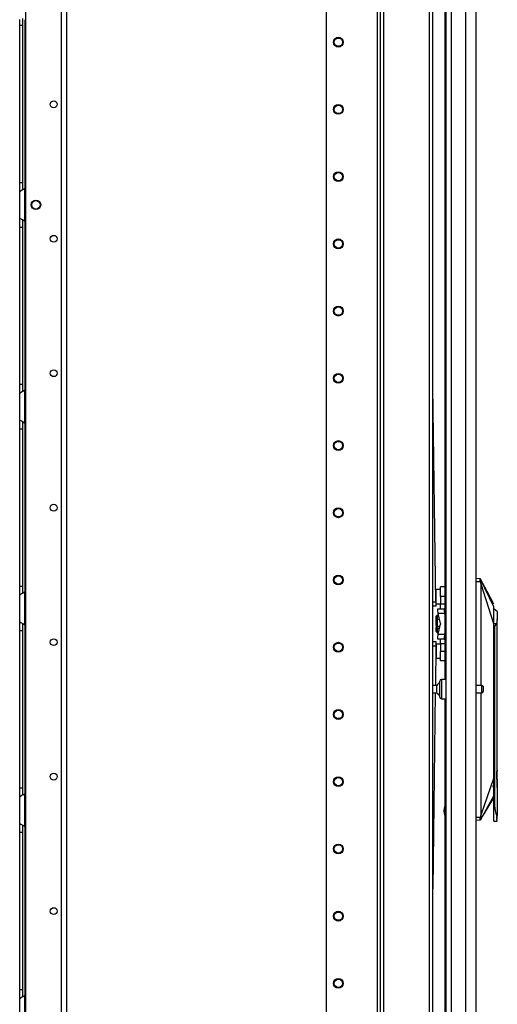
# Model space of a CAD drawing. Extents: x -234 to 38, y -65 to 170.
# Drawn here: x -45 to -32, y 45 to 70 of the extents above; entities that cross this region are included whole.
import ezdxf

# ---------------------------------------------------------------- set-up
doc = ezdxf.new("R2010")
doc.units = 0
doc.header["$MEASUREMENT"] = 0
doc.layers.add('TFR-TRI', color=7, linetype='CONTINUOUS')

msp = doc.modelspace()

# ---------------------------------------------------------------- linework, layer by layer
at = {"layer": 'TFR-TRI', "color": 173, "linetype": 'CONTINUOUS'}
for p, q in [((-35.399, 94.157), (-35.399, 10.583)), ((-35.305, 10.583), (-35.305, 94.157)), ((-34.023, 12.864), (-34.023, 94.157)), ((-35.478, 93.554), (-35.478, 10.583)), ((-36.801, 93.208), (-36.801, 10.78)), ((-34.117, 12.693), (-34.117, 92.047))]:
    msp.add_line(p, q, dxfattribs=at)
at = {"layer": 'TFR-TRI', "color": 72, "linetype": 'CONTINUOUS'}
for p, q in [((-32.901, 12.173), (-32.901, 93.888)), ((-33.712, 92.539), (-33.712, 53.28)), ((-33.688, 91.703), (-33.688, 12.173)), ((-33.55, 91.703), (-33.55, 12.173)), ((-33.176, 91.714), (-33.176, 12.173)), ((-33.712, 52.782), (-33.712, 12.7))]:
    msp.add_line(p, q, dxfattribs=at)
at = {"layer": 'TFR-TRI', "color": 87, "linetype": 'CONTINUOUS'}
for p, q in [((-43.704, 92.063), (-43.704, 12.864)), ((-43.566, 92.063), (-43.566, 12.864)), ((-44.631, 91.866), (-44.631, 13.061))]:
    msp.add_line(p, q, dxfattribs=at)
at = {"layer": 'TFR-TRI', "color": 155, "linetype": 'CONTINUOUS'}
for p, q in [((-44.708, 70.409), (-44.708, 70.49)), ((-44.787, 70.31), (-44.787, 70.463)), ((-44.787, 66.216), (-44.787, 70.31)), ((-44.787, 70.31), (-44.708, 70.31)), ((-44.708, 70.31), (-44.708, 70.409)), ((-44.708, 66.216), (-44.708, 70.31)), ((-44.649, 70.455), (-44.649, 66.071)), ((-44.787, 66.064), (-44.787, 66.216)), ((-44.787, 66.216), (-44.708, 66.216)), ((-44.708, 66.115), (-44.708, 66.216)), ((-44.787, 65.983), (-44.787, 66.064)), ((-44.784, 65.987), (-44.787, 65.983)), ((-44.787, 65.291), (-44.787, 65.983)), ((-44.775, 65.993), (-44.784, 65.987)), ((-44.775, 65.993), (-44.745, 66.009)), ((-44.721, 66.022), (-44.745, 66.009)), ((-44.696, 66.037), (-44.721, 66.022)), ((-44.708, 66.033), (-44.708, 66.115)), ((-44.696, 66.037), (-44.649, 66.071)), ((-44.649, 65.203), (-44.649, 66.071)), ((-44.787, 65.291), (-44.779, 65.284)), ((-44.787, 65.211), (-44.787, 65.291)), ((-44.787, 65.058), (-44.787, 65.211)), ((-44.779, 65.284), (-44.758, 65.272)), ((-44.758, 65.272), (-44.724, 65.254)), ((-44.724, 65.254), (-44.689, 65.233)), ((-44.708, 65.157), (-44.708, 65.238)), ((-44.708, 65.058), (-44.708, 65.157)), ((-44.689, 65.233), (-44.649, 65.203)), ((-44.649, 65.203), (-44.649, 60.819)), ((-44.787, 60.964), (-44.787, 65.058)), ((-44.787, 65.058), (-44.708, 65.058)), ((-44.708, 60.964), (-44.708, 65.058)), ((-44.787, 60.812), (-44.787, 60.964)), ((-44.787, 60.964), (-44.708, 60.964)), ((-44.787, 60.731), (-44.787, 60.812)), ((-44.775, 60.741), (-44.745, 60.757)), ((-44.721, 60.77), (-44.745, 60.757)), ((-44.696, 60.785), (-44.721, 60.77)), ((-44.708, 60.863), (-44.708, 60.964)), ((-44.708, 60.781), (-44.708, 60.863)), ((-44.696, 60.785), (-44.649, 60.819)), ((-44.649, 59.951), (-44.649, 60.819)), ((-44.784, 60.735), (-44.787, 60.731)), ((-44.787, 60.039), (-44.787, 60.731)), ((-44.775, 60.741), (-44.784, 60.735)), ((-44.787, 60.039), (-44.779, 60.032)), ((-44.787, 59.959), (-44.787, 60.039)), ((-44.779, 60.032), (-44.758, 60.02)), ((-44.758, 60.02), (-44.724, 60.002)), ((-44.724, 60.002), (-44.689, 59.981)), ((-44.708, 59.905), (-44.708, 59.986)), ((-44.689, 59.981), (-44.649, 59.951)), ((-44.787, 59.807), (-44.787, 59.959)), ((-44.787, 55.712), (-44.787, 59.807)), ((-44.787, 59.807), (-44.708, 59.807)), ((-44.708, 59.807), (-44.708, 59.905)), ((-44.708, 55.712), (-44.708, 59.807)), ((-44.649, 59.951), (-44.649, 55.567)), ((-44.787, 55.56), (-44.787, 55.712)), ((-44.787, 55.712), (-44.708, 55.712)), ((-44.708, 55.611), (-44.708, 55.712)), ((-44.787, 55.479), (-44.787, 55.56)), ((-44.784, 55.483), (-44.787, 55.479)), ((-44.787, 54.787), (-44.787, 55.479)), ((-44.775, 55.489), (-44.784, 55.483)), ((-44.775, 55.489), (-44.745, 55.506)), ((-44.721, 55.518), (-44.745, 55.506)), ((-44.696, 55.533), (-44.721, 55.518)), ((-44.708, 55.529), (-44.708, 55.611)), ((-44.696, 55.533), (-44.649, 55.567)), ((-44.649, 54.699), (-44.649, 55.567)), ((-44.787, 54.787), (-44.779, 54.78)), ((-44.787, 54.707), (-44.787, 54.787)), ((-44.787, 54.555), (-44.787, 54.707)), ((-44.779, 54.78), (-44.758, 54.768)), ((-44.758, 54.768), (-44.724, 54.75)), ((-44.724, 54.75), (-44.689, 54.729)), ((-44.708, 54.653), (-44.708, 54.734)), ((-44.708, 54.555), (-44.708, 54.653)), ((-44.689, 54.729), (-44.649, 54.699)), ((-44.649, 54.698), (-44.649, 50.316)), ((-44.787, 50.46), (-44.787, 54.555)), ((-44.787, 54.555), (-44.708, 54.555)), ((-44.708, 50.46), (-44.708, 54.555)), ((-44.787, 50.308), (-44.787, 50.46)), ((-44.787, 50.46), (-44.708, 50.46)), ((-44.787, 50.227), (-44.787, 50.308)), ((-44.775, 50.237), (-44.784, 50.231)), ((-44.775, 50.237), (-44.745, 50.254)), ((-44.721, 50.266), (-44.745, 50.254)), ((-44.696, 50.281), (-44.721, 50.266)), ((-44.708, 50.359), (-44.708, 50.46)), ((-44.708, 50.277), (-44.708, 50.359)), ((-44.696, 50.281), (-44.649, 50.315)), ((-44.649, 49.447), (-44.649, 50.315)), ((-44.784, 50.231), (-44.787, 50.227)), ((-44.787, 49.535), (-44.787, 50.227)), ((-44.787, 49.535), (-44.779, 49.528)), ((-44.787, 49.455), (-44.787, 49.535)), ((-44.779, 49.528), (-44.758, 49.516)), ((-44.758, 49.516), (-44.724, 49.498)), ((-44.724, 49.498), (-44.689, 49.477)), ((-44.708, 49.401), (-44.708, 49.482)), ((-44.689, 49.477), (-44.649, 49.447)), ((-44.787, 49.303), (-44.787, 49.455)), ((-44.787, 45.208), (-44.787, 49.303)), ((-44.787, 49.303), (-44.708, 49.303)), ((-44.708, 49.303), (-44.708, 49.401)), ((-44.708, 45.208), (-44.708, 49.303)), ((-44.649, 49.448), (-44.649, 45.064)), ((-44.787, 45.056), (-44.787, 45.208)), ((-44.787, 45.208), (-44.708, 45.208)), ((-44.708, 45.107), (-44.708, 45.208)), ((-44.787, 44.975), (-44.787, 45.056)), ((-44.784, 44.979), (-44.787, 44.975)), ((-44.787, 44.284), (-44.787, 44.975)), ((-44.775, 44.985), (-44.784, 44.979)), ((-44.775, 44.985), (-44.745, 45.002)), ((-44.721, 45.014), (-44.745, 45.002)), ((-44.696, 45.029), (-44.721, 45.014)), ((-44.708, 45.025), (-44.708, 45.107)), ((-44.696, 45.029), (-44.649, 45.063)), ((-44.649, 44.195), (-44.649, 45.063))]:
    msp.add_line(p, q, dxfattribs=at)
at = {"layer": 'TFR-TRI', "color": 190, "linetype": 'CONTINUOUS'}
for p, q in [((-33.949, 55.306), (-34.023, 60.89)), ((-34.023, 55.305), (-33.949, 55.306)), ((-33.948, 55.188), (-34.023, 55.187)), ((-33.949, 55.306), (-33.948, 55.223)), ((-33.948, 55.223), (-33.948, 55.188)), ((-34.023, 54.269), (-33.948, 54.268)), ((-33.95, 54.15), (-34.023, 54.15)), ((-33.95, 54.15), (-33.961, 53.125)), ((-33.949, 54.233), (-33.95, 54.15)), ((-33.948, 54.268), (-33.949, 54.233)), ((-33.964, 52.936), (-34.023, 47.828))]:
    msp.add_line(p, q, dxfattribs=at)
at = {"layer": 'TFR-TRI', "color": 3, "linetype": 'CONTINUOUS'}
for p, q in [((-32.793, 55.899), (-32.901, 55.909)), ((-32.794, 55.893), (-32.793, 55.898)), ((-32.793, 55.885), (-32.794, 55.893)), ((-32.793, 55.898), (-32.793, 55.899)), ((-32.793, 55.899), (-32.792, 55.899)), ((-32.79, 55.899), (-32.793, 55.899)), ((-32.793, 55.874), (-32.793, 55.885)), ((-32.792, 55.862), (-32.793, 55.874)), ((-32.79, 55.899), (-32.792, 55.899)), ((-32.787, 55.897), (-32.79, 55.899)), ((-32.787, 55.897), (-32.79, 55.899)), ((-32.785, 55.895), (-32.787, 55.897)), ((-32.784, 55.895), (-32.787, 55.897)), ((-32.783, 55.892), (-32.785, 55.895)), ((-32.783, 55.893), (-32.784, 55.895)), ((-32.784, 55.887), (-32.783, 55.892)), ((-32.783, 55.874), (-32.784, 55.887)), ((-32.61, 55.567), (-32.783, 55.894)), ((-32.783, 55.892), (-32.783, 55.893)), ((-32.783, 55.893), (-32.783, 55.893)), ((-32.783, 55.893), (-32.782, 55.893)), ((-32.436, 55.173), (-32.783, 55.893)), ((-32.782, 55.855), (-32.783, 55.874)), ((-32.782, 55.893), (-32.782, 55.893)), ((-32.901, 55.83), (-32.787, 55.83)), ((-32.791, 55.85), (-32.792, 55.862)), ((-32.787, 55.83), (-32.791, 55.85)), ((-32.785, 55.831), (-32.787, 55.83)), ((-32.78, 55.799), (-32.787, 55.83)), ((-32.782, 55.832), (-32.785, 55.831)), ((-32.78, 55.844), (-32.782, 55.855)), ((-32.78, 55.832), (-32.782, 55.832)), ((-32.778, 55.833), (-32.78, 55.844)), ((-32.778, 55.833), (-32.78, 55.832)), ((-32.776, 55.781), (-32.78, 55.799)), ((-32.769, 55.79), (-32.778, 55.833)), ((-32.772, 55.759), (-32.776, 55.781)), ((-32.772, 53.125), (-32.772, 55.759)), ((-32.77, 55.759), (-32.772, 55.759)), ((-32.768, 55.759), (-32.77, 55.759)), ((-32.767, 55.775), (-32.769, 55.79)), ((-32.768, 55.759), (-32.767, 55.761)), ((-32.768, 53.125), (-32.768, 55.759)), ((-32.436, 54.728), (-32.768, 55.759)), ((-32.766, 55.765), (-32.767, 55.775)), ((-32.767, 55.761), (-32.766, 55.765)), ((-32.436, 55.24), (-32.61, 55.567)), ((-32.436, 55.146), (-32.436, 55.173)), ((-32.436, 55.115), (-32.436, 55.146)), ((-32.436, 55.011), (-32.436, 55.115)), ((-32.35, 55.054), (-32.432, 55.113)), ((-33.911, 54.957), (-33.936, 54.928)), ((-33.936, 54.835), (-33.936, 54.928)), ((-33.911, 54.85), (-33.936, 54.835)), ((-33.911, 54.957), (-33.876, 54.957)), ((-33.911, 54.957), (-33.911, 54.85)), ((-33.911, 54.85), (-33.852, 54.85)), ((-33.911, 54.85), (-33.911, 54.67)), ((-32.436, 54.872), (-32.436, 55.011)), ((-32.436, 54.728), (-32.436, 54.872)), ((-32.35, 55.054), (-32.35, 55.04)), ((-32.35, 55.04), (-32.35, 54.997)), ((-32.35, 54.997), (-32.35, 54.929)), ((-32.35, 54.929), (-32.35, 54.844)), ((-33.936, 54.683), (-33.936, 54.835)), ((-33.911, 54.67), (-33.936, 54.683)), ((-33.936, 54.683), (-33.936, 54.655)), ((-33.936, 54.655), (-33.936, 54.631)), ((-33.936, 54.633), (-33.916, 54.635)), ((-33.936, 54.617), (-33.936, 54.633)), ((-33.936, 54.534), (-33.936, 54.617)), ((-33.936, 54.617), (-33.911, 54.603)), ((-33.916, 54.635), (-33.906, 54.636)), ((-33.911, 54.67), (-33.861, 54.67)), ((-33.861, 54.603), (-33.911, 54.603)), ((-33.911, 54.603), (-33.911, 54.505)), ((-33.906, 54.67), (-33.906, 54.636)), ((-33.861, 54.67), (-33.861, 54.626)), ((-33.861, 54.626), (-33.861, 54.603)), ((-33.861, 54.626), (-33.848, 54.626)), ((-32.369, 54.728), (-32.454, 54.728)), ((-32.436, 50.712), (-32.436, 54.728)), ((-32.413, 54.658), (-32.369, 54.728)), ((-32.413, 49.996), (-32.413, 54.658)), ((-32.366, 54.728), (-32.369, 54.728)), ((-32.362, 54.789), (-32.366, 54.728)), ((-32.35, 54.844), (-32.362, 54.789)), ((-32.35, 50.923), (-32.35, 54.844)), ((-33.911, 54.505), (-33.936, 54.534)), ((-33.911, 54.505), (-33.875, 54.505)), ((-32.772, 49.754), (-32.772, 52.937)), ((-32.768, 49.754), (-32.768, 52.937)), ((-32.348, 51.015), (-32.348, 51.108)), ((-32.348, 50.912), (-32.348, 51.015)), ((-32.359, 50.858), (-32.363, 50.791)), ((-32.363, 50.791), (-32.359, 50.723)), ((-32.35, 50.923), (-32.359, 50.858)), ((-32.359, 50.786), (-32.359, 50.886)), ((-32.359, 50.686), (-32.359, 50.786)), ((-32.348, 50.791), (-32.348, 50.912)), ((-32.348, 50.669), (-32.348, 50.791)), ((-32.768, 49.754), (-32.436, 50.712)), ((-32.456, 50.49), (-32.456, 50.523)), ((-32.436, 50.566), (-32.436, 50.712)), ((-32.436, 49.962), (-32.436, 50.712)), ((-32.436, 50.425), (-32.436, 50.566)), ((-32.359, 50.723), (-32.35, 50.658)), ((-32.35, 50.658), (-32.35, 49.74)), ((-32.348, 50.567), (-32.348, 50.669)), ((-32.348, 50.498), (-32.348, 50.567)), ((-32.348, 50.474), (-32.348, 50.498)), ((-32.436, 50.263), (-32.782, 49.625)), ((-32.456, 50.481), (-32.456, 50.49)), ((-32.436, 50.37), (-32.436, 50.425)), ((-32.436, 50.321), (-32.436, 50.37)), ((-32.436, 50.263), (-32.436, 50.321)), ((-32.436, 50.224), (-32.436, 50.263)), ((-32.349, 50.468), (-32.348, 50.474)), ((-32.609, 49.912), (-32.436, 50.2)), ((-32.436, 50.208), (-32.436, 50.224)), ((-32.436, 50.2), (-32.436, 50.208)), ((-32.436, 49.962), (-32.413, 49.996)), ((-32.399, 49.869), (-32.413, 49.996)), ((-32.782, 49.624), (-32.609, 49.912)), ((-32.778, 49.721), (-32.774, 49.742)), ((-32.774, 49.742), (-32.772, 49.754)), ((-32.772, 49.754), (-32.77, 49.754)), ((-32.772, 49.711), (-32.769, 49.727)), ((-32.77, 49.754), (-32.768, 49.754)), ((-32.769, 49.727), (-32.767, 49.749)), ((-32.767, 49.749), (-32.768, 49.754)), ((-32.436, 49.816), (-32.436, 49.962)), ((-32.436, 49.696), (-32.436, 49.816)), ((-32.369, 49.758), (-32.399, 49.869)), ((-32.369, 49.758), (-32.369, 49.634)), ((-32.369, 49.758), (-32.359, 49.736)), ((-32.359, 49.736), (-32.356, 49.733)), ((-32.356, 49.733), (-32.353, 49.731)), ((-32.353, 49.731), (-32.352, 49.731)), ((-32.352, 49.731), (-32.351, 49.732)), ((-32.351, 49.733), (-32.35, 49.734)), ((-32.351, 49.732), (-32.351, 49.733)), ((-32.35, 49.7), (-32.35, 49.74)), ((-32.35, 49.735), (-32.35, 49.74)), ((-32.35, 49.734), (-32.35, 49.735)), ((-32.787, 49.688), (-32.901, 49.688)), ((-32.792, 49.619), (-32.901, 49.61)), ((-32.793, 49.639), (-32.792, 49.652)), ((-32.793, 49.631), (-32.793, 49.639)), ((-32.793, 49.624), (-32.793, 49.631)), ((-32.792, 49.619), (-32.793, 49.624)), ((-32.792, 49.652), (-32.791, 49.664)), ((-32.789, 49.62), (-32.792, 49.619)), ((-32.792, 49.619), (-32.791, 49.619)), ((-32.791, 49.664), (-32.787, 49.688)), ((-32.789, 49.62), (-32.791, 49.619)), ((-32.786, 49.621), (-32.789, 49.62)), ((-32.786, 49.621), (-32.789, 49.62)), ((-32.787, 49.688), (-32.782, 49.705)), ((-32.784, 49.688), (-32.787, 49.688)), ((-32.784, 49.623), (-32.786, 49.621)), ((-32.784, 49.623), (-32.786, 49.621)), ((-32.781, 49.687), (-32.784, 49.688)), ((-32.782, 49.626), (-32.784, 49.623)), ((-32.782, 49.625), (-32.784, 49.623)), ((-32.783, 49.644), (-32.781, 49.663)), ((-32.783, 49.631), (-32.783, 49.644)), ((-32.782, 49.626), (-32.783, 49.631)), ((-32.782, 49.705), (-32.778, 49.721)), ((-32.782, 49.625), (-32.782, 49.626)), ((-32.781, 49.625), (-32.782, 49.625)), ((-32.782, 49.625), (-32.782, 49.625)), ((-32.782, 49.625), (-32.782, 49.625)), ((-32.779, 49.686), (-32.781, 49.687)), ((-32.781, 49.663), (-32.78, 49.674)), ((-32.78, 49.674), (-32.778, 49.686)), ((-32.778, 49.686), (-32.779, 49.686)), ((-32.778, 49.686), (-32.772, 49.711)), ((-32.437, 49.59), (-32.369, 49.59)), ((-32.436, 49.617), (-32.436, 49.696)), ((-32.436, 49.59), (-32.436, 49.617)), ((-32.369, 49.634), (-32.369, 49.59)), ((-32.369, 49.59), (-32.355, 49.596)), ((-32.355, 49.596), (-32.35, 49.61)), ((-32.35, 49.67), (-32.35, 49.702)), ((-32.35, 49.667), (-32.35, 49.7)), ((-32.35, 49.644), (-32.35, 49.67)), ((-32.35, 49.644), (-32.35, 49.667))]:
    msp.add_line(p, q, dxfattribs=at)
at = {"layer": 'TFR-TRI', "color": 2, "linetype": 'CONTINUOUS'}
for p, q in [((-33.826, 55.619), (-33.944, 55.619)), ((-33.944, 55.584), (-33.944, 55.619)), ((-33.826, 55.659), (-33.826, 55.693)), ((-33.712, 55.693), (-33.826, 55.693)), ((-33.826, 55.568), (-33.826, 55.659)), ((-33.944, 55.554), (-33.953, 55.554)), ((-33.944, 55.493), (-33.944, 55.584)), ((-33.944, 55.38), (-33.944, 55.493)), ((-33.944, 55.288), (-33.944, 55.38)), ((-33.826, 55.443), (-33.826, 55.568)), ((-33.826, 55.443), (-33.826, 55.246)), ((-33.712, 55.443), (-33.826, 55.443)), ((-33.949, 55.318), (-33.944, 55.318)), ((-33.944, 55.253), (-33.944, 55.288)), ((-33.944, 55.253), (-33.826, 55.253)), ((-33.899, 55.085), (-33.894, 55.121)), ((-33.894, 55.121), (-33.731, 55.121)), ((-33.826, 55.158), (-33.826, 55.246)), ((-33.826, 55.246), (-33.712, 55.246)), ((-33.826, 55.121), (-33.826, 55.158)), ((-33.731, 55.121), (-33.736, 55.085)), ((-33.712, 55.121), (-33.731, 55.121)), ((-33.885, 54.996), (-33.899, 55.085)), ((-33.722, 54.996), (-33.885, 54.996)), ((-33.827, 54.737), (-33.885, 54.996)), ((-33.736, 55.085), (-33.722, 54.996)), ((-33.722, 54.996), (-33.712, 54.952)), ((-33.885, 54.459), (-33.827, 54.718)), ((-33.827, 54.737), (-33.826, 54.728)), ((-33.826, 54.728), (-33.827, 54.718)), ((-33.899, 54.371), (-33.885, 54.459)), ((-33.894, 54.334), (-33.899, 54.371)), ((-33.885, 54.459), (-33.722, 54.459)), ((-33.722, 54.459), (-33.736, 54.371)), ((-33.736, 54.371), (-33.731, 54.334)), ((-33.712, 54.504), (-33.722, 54.459)), ((-33.944, 54.137), (-33.95, 54.137)), ((-33.826, 54.202), (-33.944, 54.202)), ((-33.944, 54.202), (-33.944, 54.167)), ((-33.944, 54.167), (-33.944, 54.076)), ((-33.731, 54.334), (-33.894, 54.334)), ((-33.826, 54.297), (-33.826, 54.334)), ((-33.826, 54.209), (-33.826, 54.297)), ((-33.826, 54.209), (-33.826, 54.013)), ((-33.712, 54.209), (-33.826, 54.209)), ((-33.731, 54.334), (-33.712, 54.334)), ((-33.952, 53.901), (-33.944, 53.901)), ((-33.944, 54.076), (-33.944, 53.962)), ((-33.944, 53.962), (-33.944, 53.871)), ((-33.944, 53.871), (-33.944, 53.836)), ((-33.944, 53.836), (-33.826, 53.836)), ((-33.826, 53.888), (-33.826, 54.013)), ((-33.712, 54.013), (-33.826, 54.013)), ((-33.826, 53.796), (-33.826, 53.888)), ((-33.826, 53.763), (-33.826, 53.796)), ((-33.712, 53.763), (-33.826, 53.763))]:
    msp.add_line(p, q, dxfattribs=at)
at = {"layer": 'TFR-TRI', "color": 5, "linetype": 'CONTINUOUS'}
for p, q in [((-33.922, 53.125), (-34.023, 53.125)), ((-33.922, 53.078), (-33.922, 53.125)), ((-33.922, 52.984), (-33.922, 53.078)), ((-33.845, 53.201), (-33.845, 53.241)), ((-33.845, 53.096), (-33.845, 53.201)), ((-33.845, 52.966), (-33.845, 53.096)), ((-33.688, 53.281), (-33.805, 53.281)), ((-33.805, 53.281), (-33.805, 53.247)), ((-33.805, 53.247), (-33.805, 53.156)), ((-33.805, 53.156), (-33.805, 53.031)), ((-32.75, 53.125), (-32.901, 53.125)), ((-32.75, 53.078), (-32.75, 53.125)), ((-32.75, 52.984), (-32.75, 53.078)), ((-32.72, 53.095), (-32.72, 53.063)), ((-32.72, 53.063), (-32.72, 52.999)), ((-34.023, 52.937), (-33.922, 52.937)), ((-33.922, 52.937), (-33.922, 52.984)), ((-33.845, 52.861), (-33.845, 52.966)), ((-33.845, 52.821), (-33.845, 52.861)), ((-33.805, 53.031), (-33.805, 52.906)), ((-33.805, 52.906), (-33.805, 52.814)), ((-33.805, 52.814), (-33.805, 52.781)), ((-32.901, 52.937), (-32.75, 52.937)), ((-32.75, 52.937), (-32.75, 52.984)), ((-32.72, 52.999), (-32.72, 52.967)), ((-33.805, 52.781), (-33.688, 52.781))]:
    msp.add_line(p, q, dxfattribs=at)
at = {"layer": 'TFR-TRI', "color": 173, "linetype": 'CONTINUOUS'}
for centre, radius in [((-36.486, 69.87), 0.128), ((-36.486, 69.87), 0.108), ((-36.486, 68.12), 0.128), ((-36.486, 68.12), 0.108), ((-36.486, 66.37), 0.128), ((-36.486, 66.37), 0.108), ((-36.486, 64.62), 0.128), ((-36.486, 64.62), 0.108), ((-36.486, 62.87), 0.128), ((-36.486, 62.87), 0.108), ((-36.486, 61.12), 0.128), ((-36.486, 61.12), 0.108), ((-36.486, 59.37), 0.128), ((-36.486, 59.37), 0.108), ((-36.486, 57.62), 0.128), ((-36.486, 57.62), 0.108), ((-36.486, 55.87), 0.128), ((-36.486, 55.87), 0.108), ((-36.486, 54.12), 0.128), ((-36.486, 54.12), 0.108), ((-36.486, 52.37), 0.128), ((-36.486, 52.37), 0.108), ((-36.486, 50.62), 0.128), ((-36.486, 50.62), 0.108), ((-36.486, 48.87), 0.128), ((-36.486, 48.87), 0.108), ((-36.486, 47.12), 0.128), ((-36.486, 47.12), 0.108), ((-36.486, 45.37), 0.128), ((-36.486, 45.37), 0.108)]:
    msp.add_circle(centre, radius, dxfattribs=at)
at = {"layer": 'TFR-TRI', "color": 87, "linetype": 'CONTINUOUS'}
for centre, radius in [((-43.901, 68.252), 0.0886), ((-44.363, 65.637), 0.123), ((-43.901, 64.752), 0.0886), ((-43.901, 61.252), 0.0886), ((-43.901, 57.752), 0.0886), ((-43.901, 54.252), 0.0886), ((-43.901, 50.752), 0.0886), ((-43.901, 47.252), 0.0886)]:
    msp.add_circle(centre, radius, dxfattribs=at)
at = {"layer": 'TFR-TRI', "color": 3, "linetype": 'CONTINUOUS'}
msp.add_circle((-44.363, 65.637), 0.11, dxfattribs=at)
at = {"layer": 'TFR-TRI', "color": 155, "linetype": 'CONTINUOUS'}
for centre, start, end in [((-44.836, 70.31), 30.0851, 37.7863), ((-44.836, 66.216), 322.2137, 329.9149), ((-44.836, 65.058), 30.0851, 37.7863), ((-44.836, 60.964), 322.2137, 329.9149), ((-44.836, 59.806), 30.0851, 37.7863), ((-44.836, 55.712), 322.2137, 329.9149), ((-44.836, 54.555), 30.0851, 37.7863), ((-44.836, 50.46), 322.2137, 329.9149), ((-44.836, 49.303), 30.0851, 37.7863), ((-44.836, 45.208), 322.2137, 329.9149)]:
    msp.add_arc(centre, 0.236, start, end, dxfattribs=at)
at = {"layer": 'TFR-TRI', "color": 5, "linetype": 'CONTINUOUS'}
for centre, radius, start, end in [((-33.803, 53.073), 0.13, 108.455, 156.3737), ((-33.805, 53.241), 0.04, 90, 180), ((-32.75, 53.095), 0.03, 0, 90), ((-33.803, 52.989), 0.13, 203.6263, 251.545), ((-33.805, 52.821), 0.04, 180, 270), ((-32.75, 52.967), 0.03, 270, 0)]:
    msp.add_arc(centre, radius, start, end, dxfattribs=at)
at = {"layer": 'TFR-TRI', "color": 3, "linetype": 'CONTINUOUS'}
msp.add_arc((-33.48, 49.862), 0.262, 151.9667, 207.41, dxfattribs=at)

doc.saveas('drawing.dxf')
